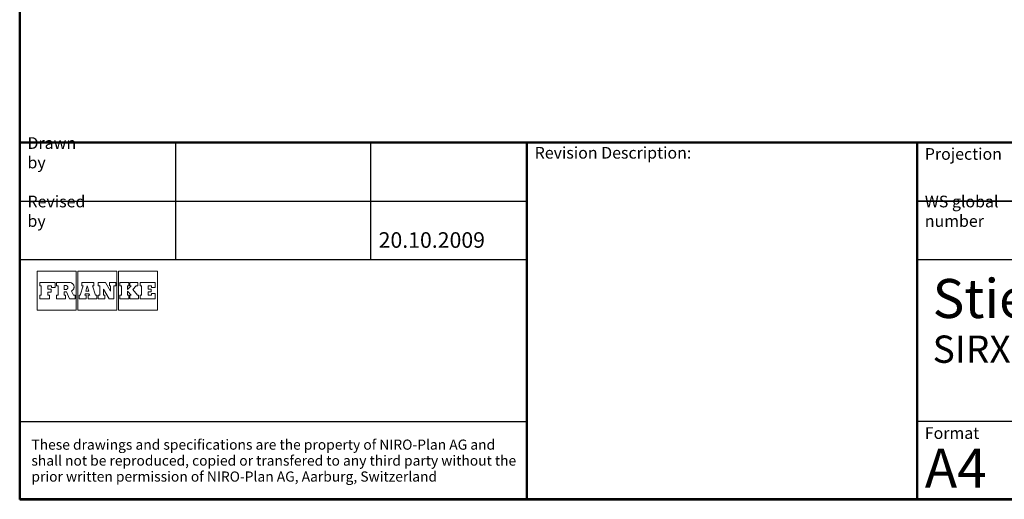
# Model space of a CAD drawing. Units: millimetres. Extents: x 75 to 3075, y 75 to 4380.
# Drawn here: x 75 to 1968, y 75 to 998 of the extents above; entities that cross this region are included whole.
import ezdxf
from ezdxf.enums import TextEntityAlignment as Align

# ---------------------------------------------------------------- set-up
doc = ezdxf.new("R2010")
doc.units = ezdxf.units.MM
doc.header["$LTSCALE"] = 15
for name, color, linetype, lineweight in [('Sketch Geometry(DIN)', 7, 'Continuous', 50), ('Sketch Geometry(ISO)', 7, 'Continuous', 50), ('Symbols(ISO)', 7, 'Continuous', 25), ('Visible Edges(DIN)', 7, 'Continuous', 50)]:
    doc.layers.add(name, color=color, linetype=linetype, lineweight=lineweight)
doc.styles.add('Parts-List_2.0mm', font='ARIAL.TTF', dxfattribs={"width": 0.9})
doc.styles.add('Text__1.3mm', font='ARIAL.TTF', dxfattribs={"width": 0.9})
doc.styles.add('Text__1.5mm', font='ARIAL.TTF', dxfattribs={"width": 0.9})
doc.styles.add('Text__5.0mm', font='ARIAL.TTF', dxfattribs={"width": 0.9})

# ---------------------------------------------------------------- blocks, each defined once
blk = doc.blocks.new('Title Blocks WS-Marketing-FUN')
at = {"layer": 'Sketch Geometry(DIN)', "color": 7, "linetype": 'Continuous', "lineweight": 18}
for p, q in [((91.86, 129.53), (91.86, 124.54)), ((96.85, 129.53), (91.86, 129.53)), ((96.85, 124.54), (96.85, 129.53)), ((97.07, 129.53), (97.07, 124.54)), ((102.06, 129.53), (97.07, 129.53)), ((102.06, 124.54), (102.06, 129.53)), ((107.27, 129.53), (102.28, 129.53)), ((102.28, 129.53), (102.28, 124.54)), ((107.27, 124.54), (107.27, 129.53)), ((92.17, 128.09), (92.17, 127.65)), ((94.13, 128.09), (92.17, 128.09)), ((92.17, 127.65), (92.37, 127.65)), ((92.37, 127.65), (92.37, 126.45)), ((93.22, 127.23), (93.22, 127.65)), ((93.22, 127.65), (93.68, 127.65)), ((93.68, 127.65), (93.68, 127.43)), ((94.13, 127.43), (94.13, 128.09)), ((94.3, 127.65), (94.3, 128.07)), ((94.3, 128.07), (96, 128.07)), ((94.52, 127.65), (94.3, 127.65)), ((94.52, 126.44), (94.52, 127.65)), ((95.55, 127.68), (95.3, 127.68)), ((95.3, 127.68), (95.3, 127.19)), ((95.57, 127.68), (95.55, 127.68)), ((95.59, 127.68), (95.57, 127.68)), ((95.62, 127.66), (95.59, 127.68)), ((95.64, 127.66), (95.62, 127.66)), ((95.66, 127.64), (95.64, 127.66)), ((95.68, 127.64), (95.66, 127.64)), ((95.7, 127.62), (95.68, 127.64)), ((95.71, 127.6), (95.7, 127.62)), ((95.73, 127.58), (95.71, 127.6)), ((95.74, 127.56), (95.73, 127.58)), ((95.75, 127.54), (95.74, 127.56)), ((95.76, 127.52), (95.75, 127.54)), ((95.77, 127.48), (95.76, 127.52)), ((95.78, 127.46), (95.77, 127.48)), ((95.78, 127.44), (95.78, 127.46)), ((96, 128.07), (96.06, 128.07)), ((96.06, 128.07), (96.12, 128.07)), ((96.12, 128.07), (96.18, 128.04)), ((96.18, 128.04), (96.23, 128.02)), ((96.23, 128.02), (96.29, 127.99)), ((96.29, 127.99), (96.33, 127.96)), ((96.33, 127.96), (96.38, 127.93)), ((96.38, 127.93), (96.42, 127.89)), ((96.42, 127.89), (96.46, 127.84)), ((96.46, 127.84), (96.49, 127.79)), ((96.49, 127.79), (96.52, 127.74)), ((96.52, 127.74), (96.54, 127.69)), ((96.54, 127.69), (96.56, 127.63)), ((96.56, 127.63), (96.57, 127.57)), ((96.57, 127.45), (96.56, 127.39)), ((96.57, 127.57), (96.57, 127.51)), ((96.57, 127.51), (96.57, 127.45)), ((97.37, 126.45), (97.75, 127.65)), ((97.58, 127.65), (97.58, 128.08)), ((97.58, 128.08), (99.12, 128.08)), ((97.75, 127.65), (97.58, 127.65)), ((98.26, 127.67), (98.09, 126.98)), ((98.44, 126.98), (98.26, 127.67)), ((99.12, 127.65), (98.94, 127.65)), ((98.94, 127.65), (99.3, 126.45)), ((99.12, 128.08), (99.12, 127.66)), ((99.12, 127.66), (99.12, 127.65)), ((100.59, 128.08), (99.65, 128.08)), ((99.65, 128.08), (99.65, 127.66)), ((99.65, 127.66), (99.86, 127.66)), ((99.86, 127.66), (99.86, 126.45)), ((101.25, 126.98), (100.59, 128.08)), ((101.09, 128.08), (101.09, 127.66)), ((101.91, 128.08), (101.09, 128.08)), ((101.09, 127.66), (101.25, 127.66)), ((101.25, 127.66), (101.25, 126.98)), ((101.68, 127.66), (101.91, 127.66)), ((101.68, 125.99), (101.68, 127.66)), ((101.91, 127.66), (101.91, 128.08)), ((102.42, 128.08), (102.42, 127.66)), ((103.57, 128.08), (102.42, 128.08)), ((102.42, 127.66), (102.64, 127.66)), ((102.64, 127.66), (102.64, 126.45)), ((103.43, 127.19), (103.43, 127.66)), ((103.43, 127.66), (103.57, 127.66)), ((103.87, 127.66), (103.43, 127.19)), ((103.57, 127.66), (103.57, 128.08)), ((103.73, 128.08), (103.73, 127.66)), ((104.72, 128.08), (103.73, 128.08)), ((103.73, 127.66), (103.87, 127.66)), ((104.09, 127.18), (104.54, 127.66)), ((104.54, 127.66), (104.72, 127.66)), ((104.72, 127.66), (104.72, 128.08)), ((106.95, 128.08), (105.03, 128.08)), ((105.03, 128.08), (105.03, 127.65)), ((105.03, 127.65), (105.23, 127.65)), ((105.23, 127.65), (105.23, 126.45)), ((106.05, 127.65), (106.51, 127.65)), ((106.05, 127.22), (106.05, 127.65)), ((106.51, 127.65), (106.51, 127.43)), ((106.95, 127.43), (106.95, 128.08)), ((92.37, 126.45), (92.17, 126.45)), ((92.17, 126.45), (92.17, 125.99)), ((93.64, 127.23), (93.22, 127.23)), ((93.22, 126.45), (93.22, 126.86)), ((93.22, 126.86), (93.64, 126.86)), ((93.4, 126.45), (93.22, 126.45)), ((93.4, 125.99), (93.4, 126.45)), ((93.64, 126.86), (93.64, 127.23)), ((93.68, 127.43), (94.13, 127.43)), ((94.3, 125.98), (94.3, 126.44)), ((94.3, 126.44), (94.52, 126.44)), ((95.3, 127.19), (95.55, 127.19)), ((95.3, 126.88), (95.3, 126.44)), ((95.58, 126.88), (95.3, 126.88)), ((95.3, 126.44), (95.49, 126.44)), ((95.49, 126.44), (95.49, 125.98)), ((95.55, 127.19), (95.57, 127.19)), ((95.57, 127.19), (95.6, 127.2)), ((95.97, 125.98), (95.58, 126.88)), ((95.6, 127.2), (95.62, 127.2)), ((95.62, 127.2), (95.64, 127.22)), ((95.64, 127.22), (95.66, 127.24)), ((95.66, 127.24), (95.68, 127.24)), ((95.68, 127.24), (95.7, 127.26)), ((95.7, 127.26), (95.71, 127.28)), ((95.71, 127.28), (95.73, 127.3)), ((95.73, 127.3), (95.74, 127.32)), ((95.74, 127.32), (95.75, 127.34)), ((95.75, 127.34), (95.76, 127.36)), ((95.76, 127.36), (95.77, 127.38)), ((95.77, 127.38), (95.78, 127.42)), ((95.78, 127.42), (95.78, 127.44)), ((96.29, 127.02), (96.26, 126.98)), ((96.26, 126.98), (96.5, 126.44)), ((96.34, 127.04), (96.29, 127.02)), ((96.39, 127.08), (96.34, 127.04)), ((96.43, 127.12), (96.39, 127.08)), ((96.47, 127.17), (96.43, 127.12)), ((96.5, 127.22), (96.47, 127.17)), ((96.53, 127.28), (96.5, 127.22)), ((96.5, 126.44), (96.7, 126.44)), ((96.55, 127.33), (96.53, 127.28)), ((96.56, 127.39), (96.55, 127.33)), ((96.7, 126.44), (96.7, 125.98)), ((97.23, 126.45), (97.37, 126.45)), ((97.23, 125.99), (97.23, 126.45)), ((98, 126.64), (97.94, 126.45)), ((97.94, 126.45), (98.13, 126.45)), ((98.52, 126.64), (98, 126.64)), ((98.09, 126.98), (98.44, 126.98)), ((98.13, 126.45), (98.13, 125.99)), ((98.36, 125.99), (98.36, 126.45)), ((98.36, 126.45), (98.57, 126.45)), ((98.57, 126.45), (98.52, 126.64)), ((99.3, 126.45), (99.5, 126.45)), ((99.5, 126.45), (99.5, 125.99)), ((99.86, 126.45), (99.65, 126.45)), ((99.65, 126.45), (99.65, 125.99)), ((100.33, 126.45), (100.33, 127.24)), ((100.33, 127.24), (101.07, 125.99)), ((100.5, 126.45), (100.33, 126.45)), ((100.5, 125.99), (100.5, 126.45)), ((102.42, 126.45), (102.42, 125.99)), ((102.64, 126.45), (102.42, 126.45)), ((103.43, 126.95), (103.87, 126.45)), ((103.43, 126.45), (103.43, 126.95)), ((103.58, 126.45), (103.43, 126.45)), ((103.58, 125.99), (103.58, 126.45)), ((103.87, 126.45), (103.73, 126.45)), ((103.73, 126.45), (103.73, 125.99)), ((104.71, 126.45), (104.09, 127.18)), ((104.84, 126.45), (104.71, 126.45)), ((104.84, 125.99), (104.84, 126.45)), ((105.03, 126.45), (105.03, 125.99)), ((105.23, 126.45), (105.03, 126.45)), ((106.47, 127.22), (106.05, 127.22)), ((106.05, 126.45), (106.05, 126.87)), ((106.05, 126.87), (106.47, 126.87)), ((106.51, 126.45), (106.05, 126.45)), ((106.47, 126.87), (106.47, 127.22)), ((106.51, 127.43), (106.95, 127.43)), ((106.51, 126.65), (106.51, 126.45)), ((106.95, 126.65), (106.51, 126.65)), ((106.95, 125.99), (106.95, 126.65)), ((92.17, 125.99), (93.4, 125.99)), ((95.49, 125.98), (94.3, 125.98)), ((96.7, 125.98), (95.97, 125.98)), ((98.13, 125.99), (97.23, 125.99)), ((99.5, 125.99), (98.36, 125.99)), ((99.65, 125.99), (100.5, 125.99)), ((101.07, 125.99), (101.68, 125.99)), ((102.42, 125.99), (103.58, 125.99)), ((103.73, 125.99), (104.84, 125.99)), ((105.03, 125.99), (106.95, 125.99)), ((91.86, 124.54), (96.85, 124.54)), ((97.07, 124.54), (102.06, 124.54)), ((102.28, 124.54), (107.27, 124.54))]:
    blk.add_line(p, q, dxfattribs=at)
at = {"layer": 'Sketch Geometry(ISO)', "color": 7, "linetype": 'Continuous', "lineweight": 25}
for p, q in [((109.6, 131.02), (109.6, 146.02)), ((134.6, 131.02), (134.6, 146.02)), ((89.6, 138.52), (154.6, 138.52)), ((89.6, 131.02), (154.6, 131.02)), ((204.6, 131.02), (289.6, 131.02)), ((89.6, 110.27), (154.6, 110.27)), ((289.6, 110.27), (204.6, 110.27))]:
    blk.add_line(p, q, dxfattribs=at)
at = {"layer": 'Sketch Geometry(ISO)', "color": 7, "linetype": 'Continuous', "lineweight": 35}
blk.add_line((204.6, 138.52), (289.6, 138.52), dxfattribs=at)
at = {"layer": 'Visible Edges(DIN)'}
for p, q in [((289.6, 146.02), (89.6, 146.02)), ((89.6, 146.02), (89.6, 100.27)), ((154.6, 100.27), (154.6, 146.02)), ((204.6, 100.27), (204.6, 146.02)), ((89.6, 100.27), (289.6, 100.27))]:
    blk.add_line(p, q, dxfattribs=at)
at = {"layer": 'Symbols(ISO)', "color": 7, "attachment_point": 4, "style": 'Text__1.5mm'}
for s, insert, char_height, width in [('Drawn by', (90.6, 144.52), 1.499, 8.9596), ('Revision Description:', (155.6, 144.52), 1.4986, 23.7788), ('Projection', (205.6, 144.37), 1.499, 8.9596), ('Revised by', (90.6, 137.02), 1.499, 9.3183), ('WS global number', (205.6, 137.02), 1.4986, 16.7133), ('\\fArial|b0|i0;Format', (205.6, 108.77), 1.4986, 6.6295)]:
    blk.add_mtext(s, dxfattribs=dict(at, insert=insert, char_height=char_height, width=width))
at = {"layer": 'Symbols(ISO)', "color": 7, "insert": (91.1, 105.24), "char_height": 1.3, "width": 62.4763, "attachment_point": 4, "line_spacing_factor": 0.944221, "style": 'Text__1.3mm'}
blk.add_mtext('\\fArial|b0|i0;These drawings and specifications are the property of NIRO-Plan AG and shall not be reproduced, copied or transfered to any third party without the prior written permission of NIRO-Plan AG, Aarburg, Switzerland', dxfattribs=at)
at = {"layer": 'Symbols(ISO)', "color": 7, "style": 'Parts-List_2.0mm'}
for tag, height, p in [('Revision_Titel_1', 2, (155.6, 141.02)), ('Part_number', 2.5, (248.1, 141.02)), ('Modified_Date', 2, (135.6, 133.52)), ('FUN', 2.5, (205.6, 133.52)), ('EAN', 2.5, (248.1, 133.52)), ('Title', 5, (206.6, 126.02)), ('Auxiliary_Remark1', 3.5, (206.6, 119.52)), ('Auxiliary_Remark2', 3.5, (206.6, 113.02)), ('Sheet_Size', 5, (205.6, 104.27)), ('Document_Number', 5, (218.1, 104.27)), ('Revision_Index_1', 5, (264.6, 104.27))]:
    blk.add_attdef(tag, text='', height=height, dxfattribs=at).set_placement(p, align=Align.MIDDLE_LEFT)
blk.add_attdef('Revision_Memo_1', text='', height=2, dxfattribs=at).set_placement((155.6, 138.02), align=Align.TOP_LEFT)
at = {"layer": 'Symbols(ISO)', "color": 7, "style": 'Text__5.0mm', "width": 0.9}
for tag, p in [('Number_of_sheets', (285.85, 104.27)), ('Sheet_number', (278.35, 104.27))]:
    blk.add_attdef(tag, text='', height=5, dxfattribs=at).set_placement(p, align=Align.MIDDLE_CENTER)
blk = doc.blocks.new('Borders Verkauf Border_85x80')
at = {"layer": 'Sketch Geometry(ISO)'}
for p, q in [((5, 292), (5, 5)), ((5, 5), (205, 5))]:
    blk.add_line(p, q, dxfattribs=at)

msp = doc.modelspace()

# ---------------------------------------------------------------- block references
at = {"xscale": 15, "yscale": 15, "zscale": 15}
msp.add_blockref('Borders Verkauf Border_85x80', (0, 0), dxfattribs=at)
ref = msp.add_blockref('Title Blocks WS-Marketing-FUN', (-1269, -1429.1), dxfattribs=dict(xscale=15, yscale=15, zscale=15))
ref.add_attrib('Title', 'Stiefelreinigungsanlage', dxfattribs={"layer": 'Symbols(ISO)', "color": 7, "height": 75, "style": 'Parts-List_2.0mm'}).set_placement((1830, 461.3), align=Align.MIDDLE_LEFT)
ref.add_attrib('Auxiliary_Remark1', 'SIRX721C', dxfattribs={"layer": 'Symbols(ISO)', "color": 7, "height": 52.5, "style": 'Parts-List_2.0mm'}).set_placement((1830, 363.8), align=Align.MIDDLE_LEFT)
ref.add_attrib('Sheet_Size', 'A4', dxfattribs={"layer": 'Symbols(ISO)', "color": 7, "height": 75, "style": 'Parts-List_2.0mm'}).set_placement((1815, 135), align=Align.MIDDLE_LEFT)
ref.add_attrib('Modified_Date', '20.10.2009', dxfattribs={"layer": 'Symbols(ISO)', "color": 7, "height": 30, "style": 'Parts-List_2.0mm'}).set_placement((765, 573.8), align=Align.MIDDLE_LEFT)

doc.saveas('drawing.dxf')
